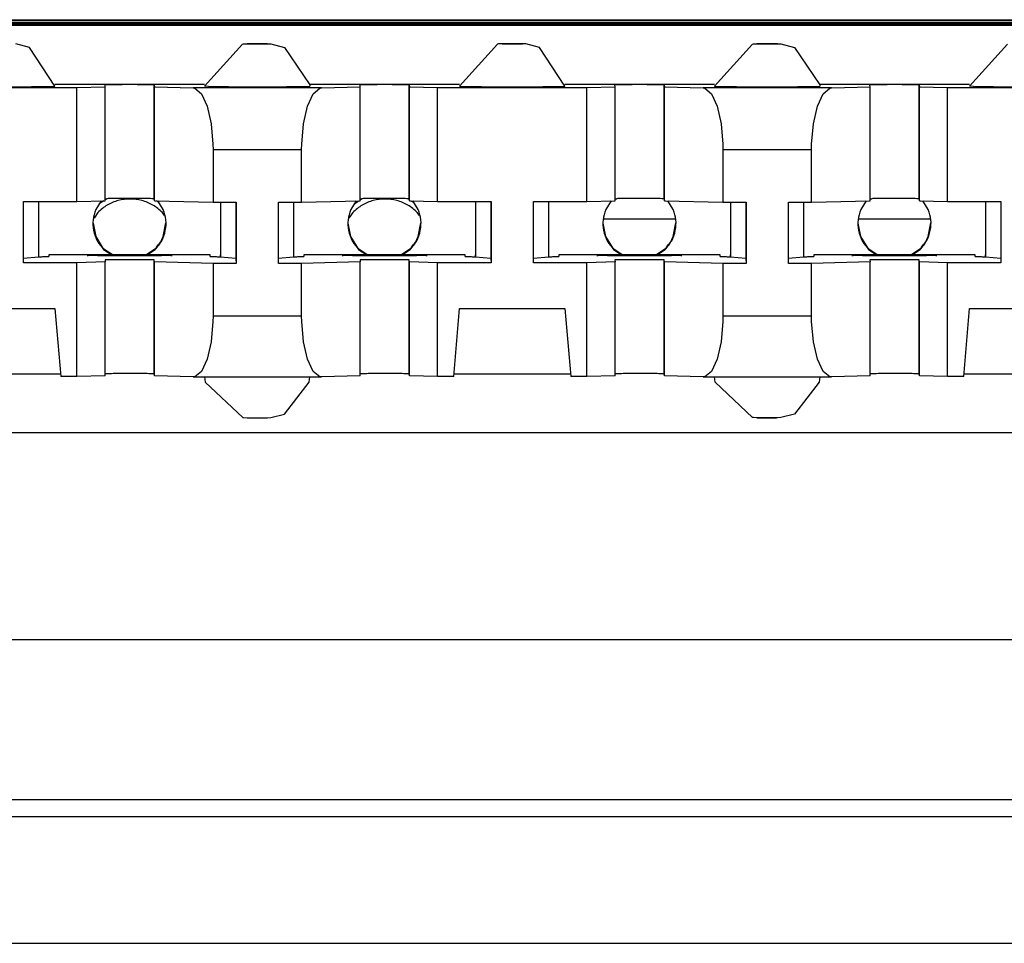
# Model space of a CAD drawing. Units: inches. Extents: x -27.8 to 26.5, y -5 to 11.2.
# Drawn here: x 17.7 to 18.3, y -0.5 to 0 of the extents above; entities that cross this region are included whole.
import ezdxf

# ---------------------------------------------------------------- set-up
doc = ezdxf.new("R2010")
doc.units = ezdxf.units.IN
doc.header["$MEASUREMENT"] = 0

# ---------------------------------------------------------------- blocks, each defined once
blk = doc.blocks.new('68626-00__328', base_point=(17.16281, -0.25169))
at = {"color": 7, "linetype": 'Continuous'}
for p, q in [((17.79044, -0.06685), (17.78775, -0.06865)), ((17.79229, -0.06561), (17.79115, -0.06637)), ((17.82013, -0.06606), (17.81948, -0.06563)), ((17.82269, -0.06778), (17.82132, -0.06686)), ((17.93775, -0.06865), (17.94044, -0.06685)), ((17.94115, -0.06637), (17.94229, -0.06561)), ((17.96948, -0.06563), (17.97013, -0.06606)), ((17.97132, -0.06686), (17.97269, -0.06778)), ((17.78686, -0.07368), (17.78463, -0.07701)), ((17.82605, -0.07552), (17.82483, -0.07368)), ((17.93686, -0.07368), (17.93463, -0.07701)), ((17.97605, -0.07551), (17.97483, -0.07368)), ((18.08455, -0.07741), (18.12643, -0.07741)), ((18.23455, -0.07741), (18.27643, -0.07741))]:
    blk.add_line(p, q, dxfattribs=at)
for points in [[(17.82483, -0.07368), (17.81927, -0.06941), (17.81279, -0.06673), (17.80584, -0.06582), (17.79889, -0.06673), (17.79242, -0.06941), (17.78686, -0.07368)], [(17.97483, -0.07368), (17.96927, -0.06941), (17.96279, -0.06673), (17.95584, -0.06582), (17.9489, -0.06673), (17.94242, -0.06941), (17.93686, -0.07368)]]:
    blk.add_spline(points, degree=3, dxfattribs=at)
blk = doc.blocks.new('58606-01_110D_block_1__333', base_point=(17.4335, -0.20346))
at = {"color": 7, "linetype": 'Continuous'}
for p, q in [((17.43356, 0.03785), (18.62756, 0.03785)), ((18.62759, 0.03698), (17.43359, 0.03698)), ((17.43361, 0.03653), (18.62761, 0.03653)), ((18.59757, 0.03807), (17.46353, 0.03807)), ((17.52652, 0.03969), (18.53452, 0.03969)), ((17.53149, 0.03938), (18.52953, 0.03938)), ((17.7467, 0.02337), (17.73866, 0.02542)), ((17.76164, 0.00051), (17.7467, 0.02337)), ((17.84964, 0.00051), (17.87208, 0.0253)), ((17.87208, 0.0253), (17.87262, 0.02542)), ((17.87262, 0.02542), (17.87506, 0.02552)), ((17.87506, 0.02552), (17.88303, 0.02555)), ((17.88303, 0.02555), (17.8851, 0.02553)), ((17.8851, 0.02553), (17.88575, 0.02552)), ((17.88575, 0.02552), (17.88673, 0.02552)), ((17.88673, 0.02552), (17.88866, 0.02542)), ((17.88866, 0.02542), (17.8967, 0.02337)), ((17.8967, 0.02337), (17.91157, 0.00138)), ((18.02208, 0.0253), (17.99964, 0.00051)), ((18.02262, 0.02542), (18.02208, 0.0253)), ((18.0251, 0.02549), (18.02262, 0.02542)), ((18.03303, 0.02555), (18.0251, 0.02549)), ((18.0351, 0.02553), (18.03303, 0.02555)), ((18.03575, 0.02552), (18.0351, 0.02553)), ((18.03671, 0.02551), (18.03575, 0.02552)), ((18.03866, 0.02542), (18.03671, 0.02551)), ((18.0467, 0.02337), (18.03866, 0.02542)), ((18.06164, 0.00051), (18.0467, 0.02337)), ((18.14964, 0.00051), (18.17208, 0.0253)), ((18.17208, 0.0253), (18.17262, 0.02542)), ((18.17262, 0.02542), (18.1751, 0.02549)), ((18.1751, 0.02549), (18.18303, 0.02555)), ((18.18303, 0.02555), (18.1851, 0.02553)), ((18.1851, 0.02553), (18.18575, 0.02552)), ((18.18575, 0.02552), (18.18671, 0.02551)), ((18.18671, 0.02551), (18.18866, 0.02542)), ((18.18866, 0.02542), (18.1967, 0.02337)), ((18.1967, 0.02337), (18.21157, 0.00138)), ((18.32208, 0.0253), (18.29964, 0.00051)), ((17.84972, 0.00147), (17.76156, 0.00147)), ((17.7746, -0.00028), (17.79115, 0.00017)), ((17.79115, 0.00017), (17.79111, 0.00137)), ((17.79115, -0.06683), (17.79115, 0.00017)), ((17.82011, 0.00134), (17.82015, 0.00017)), ((17.82015, 0.00017), (17.84292, -0.00044)), ((17.82015, -0.06683), (17.82015, 0.00017)), ((17.852, 0.00041), (17.84964, 0.00051)), ((17.99972, 0.00147), (17.91156, 0.00147)), ((17.91157, 0.00138), (17.91164, 0.00051)), ((17.91843, -0.00044), (17.94115, 0.00017)), ((17.94115, 0.00017), (17.94111, 0.00137)), ((17.94115, -0.06683), (17.94115, 0.00017)), ((17.97011, 0.00134), (17.97015, 0.00017)), ((17.97015, -0.06683), (17.97015, 0.00017)), ((17.97015, 0.00017), (17.98674, -0.00028)), ((18.14972, 0.00147), (18.06156, 0.00147)), ((18.0746, -0.00028), (18.09115, 0.00017)), ((18.09115, 0.00017), (18.09111, 0.00137)), ((18.09115, -0.06683), (18.09115, 0.00017)), ((18.12011, 0.00134), (18.12015, 0.00017)), ((18.12015, 0.00017), (18.14292, -0.00044)), ((18.12015, -0.06683), (18.12015, 0.00017)), ((18.29972, 0.00147), (18.21156, 0.00147)), ((18.21157, 0.00138), (18.21164, 0.00051)), ((18.21843, -0.00044), (18.24115, 0.00017)), ((18.24115, 0.00017), (18.24111, 0.00137)), ((18.24115, -0.06683), (18.24115, 0.00017)), ((18.27011, 0.00134), (18.27015, 0.00017)), ((18.27015, 0.00017), (18.28674, -0.00028)), ((18.27015, -0.06683), (18.27015, 0.00017)), ((18.302, 0.00041), (18.29964, 0.00051)), ((17.68674, -0.00028), (17.7746, -0.00028)), ((17.7746, -0.06727), (17.7746, -0.00028)), ((17.84292, -0.00044), (17.84394, -0.00061)), ((17.84394, -0.00061), (17.84787, -0.00395)), ((17.84787, -0.00395), (17.8512, -0.01121)), ((17.91017, -0.01121), (17.91349, -0.00395)), ((17.91349, -0.00395), (17.91741, -0.00061)), ((17.91741, -0.00061), (17.91843, -0.00044)), ((17.98674, -0.00028), (18.0746, -0.00028)), ((17.98674, -0.06727), (17.98674, -0.00028)), ((18.0746, -0.06727), (18.0746, -0.00028)), ((18.14292, -0.00044), (18.14394, -0.00061)), ((18.14394, -0.00061), (18.14787, -0.00395)), ((18.14787, -0.00395), (18.1512, -0.01121)), ((18.21017, -0.01121), (18.21349, -0.00395)), ((18.21349, -0.00395), (18.21741, -0.00061)), ((18.21741, -0.00061), (18.21843, -0.00044)), ((18.28674, -0.00028), (18.3746, -0.00028)), ((18.28674, -0.06727), (18.28674, -0.00028)), ((17.8512, -0.01121), (17.85353, -0.02151)), ((17.90784, -0.02151), (17.91017, -0.01121)), ((18.1512, -0.01121), (18.15353, -0.02151)), ((18.20784, -0.02151), (18.21017, -0.01121)), ((17.85353, -0.02151), (17.85458, -0.03362)), ((17.90679, -0.03362), (17.90784, -0.02151)), ((18.15353, -0.02151), (18.15458, -0.03362)), ((18.20679, -0.03362), (18.20784, -0.02151)), ((17.85458, -0.03362), (17.85463, -0.03675)), ((17.90674, -0.03675), (17.90679, -0.03362)), ((18.15458, -0.03362), (18.15463, -0.03675)), ((18.20674, -0.03675), (18.20679, -0.03362)), ((17.85463, -0.03675), (17.85463, -0.06775)), ((17.90674, -0.06775), (17.90674, -0.03675)), ((18.15463, -0.03675), (18.15463, -0.06775)), ((18.20674, -0.06775), (18.20674, -0.03675)), ((17.74317, -0.06727), (17.7746, -0.06727)), ((17.74317, -0.10327), (17.74317, -0.06727)), ((17.75205, -0.06727), (17.75205, -0.09994)), ((17.7746, -0.06727), (17.79115, -0.06683)), ((17.79115, -0.06566), (17.79221, -0.06561)), ((17.82011, -0.06566), (17.82015, -0.06683)), ((17.82015, -0.06683), (17.85463, -0.06775)), ((17.85463, -0.06775), (17.86818, -0.06775)), ((17.85901, -0.06775), (17.85901, -0.09861)), ((17.85905, -0.06775), (17.85905, -0.09994)), ((17.86808, -0.06775), (17.86808, -0.10081)), ((17.86818, -0.06775), (17.86818, -0.10375)), ((17.89318, -0.10375), (17.89318, -0.06775)), ((17.89318, -0.06775), (17.90674, -0.06775)), ((17.90205, -0.06775), (17.90205, -0.09994)), ((17.90674, -0.06775), (17.94115, -0.06683)), ((17.94115, -0.06566), (17.94221, -0.06561)), ((17.97011, -0.06566), (17.97015, -0.06683)), ((17.97015, -0.06683), (17.98674, -0.06727)), ((17.98674, -0.06727), (18.01817, -0.06727)), ((18.00901, -0.06727), (18.00901, -0.09861)), ((18.00905, -0.06727), (18.00905, -0.09994)), ((18.01808, -0.06727), (18.01808, -0.10081)), ((18.01817, -0.06727), (18.01817, -0.10327)), ((18.04317, -0.06727), (18.0746, -0.06727)), ((18.04317, -0.10327), (18.04317, -0.06727)), ((18.05205, -0.06727), (18.05205, -0.09994)), ((18.0746, -0.06727), (18.09115, -0.06683)), ((18.09115, -0.06566), (18.09221, -0.06561)), ((18.12011, -0.06566), (18.12015, -0.06683)), ((18.12015, -0.06683), (18.15463, -0.06775)), ((18.15463, -0.06775), (18.16818, -0.06775)), ((18.15901, -0.06775), (18.15901, -0.09861)), ((18.15905, -0.06775), (18.15905, -0.09994)), ((18.16808, -0.06775), (18.16808, -0.10081)), ((18.16818, -0.06775), (18.16818, -0.10375)), ((18.19318, -0.06775), (18.20674, -0.06775)), ((18.19318, -0.10375), (18.19318, -0.06775)), ((18.20205, -0.06775), (18.20205, -0.09994)), ((18.20674, -0.06775), (18.24115, -0.06683)), ((18.24115, -0.06566), (18.24221, -0.06561)), ((18.27011, -0.06566), (18.27015, -0.06683)), ((18.27015, -0.06683), (18.28674, -0.06727)), ((18.28674, -0.06727), (18.31817, -0.06727)), ((18.30901, -0.06727), (18.30901, -0.09861)), ((18.30905, -0.06727), (18.30905, -0.09994)), ((18.31808, -0.06727), (18.31808, -0.10081)), ((18.31817, -0.06727), (18.31817, -0.10327)), ((17.75205, -0.09994), (17.74317, -0.1008)), ((17.7746, -0.10327), (17.74317, -0.10327)), ((17.85301, -0.09861), (17.75801, -0.09861)), ((17.75801, -0.09861), (17.75804, -0.09962)), ((17.75801, -0.09861), (17.75804, -0.09962)), ((17.79115, -0.10283), (17.7746, -0.10327)), ((17.7746, -0.17027), (17.7746, -0.10327)), ((17.79111, -0.10163), (17.79115, -0.10283)), ((17.79115, -0.16982), (17.79115, -0.10283)), ((17.82015, -0.10283), (17.82011, -0.10166)), ((17.85463, -0.10375), (17.82015, -0.10283)), ((17.82015, -0.16982), (17.82015, -0.10283)), ((17.85304, -0.09962), (17.85301, -0.09861)), ((17.85463, -0.10375), (17.85463, -0.13475)), ((17.86818, -0.10375), (17.85463, -0.10375)), ((17.85905, -0.09976), (17.85901, -0.09861)), ((17.85905, -0.09994), (17.85905, -0.09976)), ((17.86808, -0.10081), (17.85905, -0.09994)), ((17.86808, -0.10081), (17.86818, -0.10375)), ((17.90205, -0.09994), (17.89318, -0.1008)), ((17.90674, -0.10375), (17.89318, -0.10375)), ((17.94115, -0.10283), (17.90674, -0.10375)), ((17.90674, -0.13475), (17.90674, -0.10375)), ((18.00301, -0.09861), (17.90801, -0.09861)), ((17.90801, -0.09861), (17.90804, -0.09962)), ((17.90801, -0.09861), (17.90804, -0.09962)), ((17.94111, -0.10166), (17.94115, -0.10283)), ((17.94115, -0.16982), (17.94115, -0.10283)), ((17.97015, -0.10283), (17.97011, -0.10166)), ((17.98674, -0.10327), (17.97015, -0.10283)), ((17.97015, -0.16982), (17.97015, -0.10283)), ((18.01817, -0.10327), (17.98674, -0.10327)), ((17.98674, -0.17027), (17.98674, -0.10327)), ((18.00304, -0.09962), (18.00301, -0.09861)), ((18.00905, -0.09976), (18.00901, -0.09861)), ((18.00905, -0.09994), (18.00905, -0.09976)), ((18.01808, -0.10081), (18.00905, -0.09994)), ((18.01808, -0.10081), (18.01817, -0.10327)), ((18.05205, -0.09994), (18.04317, -0.1008)), ((18.0746, -0.10327), (18.04317, -0.10327)), ((18.15301, -0.09861), (18.05801, -0.09861)), ((18.05801, -0.09861), (18.05801, -0.09962)), ((18.05801, -0.09861), (18.05801, -0.09962)), ((18.09115, -0.10283), (18.0746, -0.10327)), ((18.0746, -0.17027), (18.0746, -0.10327)), ((18.09111, -0.10163), (18.09115, -0.10283)), ((18.09115, -0.16982), (18.09115, -0.10283)), ((18.12015, -0.10283), (18.12011, -0.10166)), ((18.15463, -0.10375), (18.12015, -0.10283)), ((18.12015, -0.16982), (18.12015, -0.10283)), ((18.15304, -0.09962), (18.15301, -0.09861)), ((18.16818, -0.10375), (18.15463, -0.10375)), ((18.15463, -0.10375), (18.15463, -0.13475)), ((18.15905, -0.09976), (18.15901, -0.09861)), ((18.15905, -0.09994), (18.15905, -0.09976)), ((18.16808, -0.10081), (18.15905, -0.09994)), ((18.16808, -0.10081), (18.16818, -0.10375)), ((18.20205, -0.09994), (18.19318, -0.1008)), ((18.20674, -0.10375), (18.19318, -0.10375)), ((18.24115, -0.10283), (18.20674, -0.10375)), ((18.20674, -0.13475), (18.20674, -0.10375)), ((18.30301, -0.09861), (18.20801, -0.09861)), ((18.20801, -0.09861), (18.20804, -0.09962)), ((18.20801, -0.09861), (18.20804, -0.09962)), ((18.24111, -0.10163), (18.24115, -0.10283)), ((18.24115, -0.16982), (18.24115, -0.10283)), ((18.27015, -0.10283), (18.27011, -0.10166)), ((18.28674, -0.10327), (18.27015, -0.10283)), ((18.27015, -0.16982), (18.27015, -0.10283)), ((18.31817, -0.10327), (18.28674, -0.10327)), ((18.28674, -0.17027), (18.28674, -0.10327)), ((18.30304, -0.09962), (18.30301, -0.09861)), ((18.30905, -0.09976), (18.30901, -0.09861)), ((18.30905, -0.09994), (18.30905, -0.09976)), ((18.31808, -0.10081), (18.30905, -0.09994)), ((18.31808, -0.10081), (18.31817, -0.10327)), ((17.69973, -0.13027), (17.76161, -0.13027)), ((17.76161, -0.13027), (17.76511, -0.17027)), ((17.99623, -0.17027), (17.99973, -0.13027)), ((17.99973, -0.13027), (18.06161, -0.13027)), ((18.06161, -0.13027), (18.06511, -0.17027)), ((18.29623, -0.17027), (18.29973, -0.13027)), ((18.29973, -0.13027), (18.36161, -0.13027)), ((17.85458, -0.13789), (17.85353, -0.14993)), ((17.85463, -0.13475), (17.85458, -0.13789)), ((17.90679, -0.13789), (17.90674, -0.13475)), ((17.90784, -0.14993), (17.90679, -0.13789)), ((18.15458, -0.13789), (18.15353, -0.14993)), ((18.15463, -0.13475), (18.15458, -0.13789)), ((18.20679, -0.13789), (18.20674, -0.13475)), ((18.20784, -0.14993), (18.20679, -0.13789)), ((17.85353, -0.14993), (17.8512, -0.16011)), ((17.91017, -0.16011), (17.90784, -0.14993)), ((18.15353, -0.14993), (18.1512, -0.16011)), ((18.21017, -0.16011), (18.20784, -0.14993)), ((17.8512, -0.16011), (17.84787, -0.1672)), ((17.91349, -0.1672), (17.91017, -0.16011)), ((18.1512, -0.16011), (18.14787, -0.1672)), ((18.21349, -0.1672), (18.21017, -0.16011)), ((17.84787, -0.1672), (17.84394, -0.17033)), ((17.91741, -0.17033), (17.91349, -0.1672)), ((18.14787, -0.1672), (18.14394, -0.17033)), ((18.21741, -0.17033), (18.21349, -0.1672)), ((17.76499, -0.1689), (17.69635, -0.1689)), ((17.7746, -0.17027), (17.76511, -0.17027)), ((17.79115, -0.16982), (17.7746, -0.17027)), ((17.79221, -0.16861), (17.79115, -0.16865)), ((17.82015, -0.16982), (17.82011, -0.16865)), ((17.84292, -0.17044), (17.82015, -0.16982)), ((17.84394, -0.17033), (17.84292, -0.17044)), ((17.84292, -0.17044), (17.91843, -0.17044)), ((17.84972, -0.17044), (17.84999, -0.17357)), ((17.84999, -0.17357), (17.87209, -0.19428)), ((17.8967, -0.19234), (17.91129, -0.17359)), ((17.91129, -0.17359), (17.91156, -0.17044)), ((17.91843, -0.17044), (17.91741, -0.17033)), ((17.94115, -0.16982), (17.91843, -0.17044)), ((17.94221, -0.16861), (17.94115, -0.16865)), ((17.97015, -0.16982), (17.97011, -0.16865)), ((17.98674, -0.17027), (17.97015, -0.16982)), ((17.99623, -0.17027), (17.98674, -0.17027)), ((18.06499, -0.1689), (17.99635, -0.1689)), ((18.0746, -0.17027), (18.06511, -0.17027)), ((18.09115, -0.16982), (18.0746, -0.17027)), ((18.09221, -0.16861), (18.09115, -0.16865)), ((18.12015, -0.16982), (18.12011, -0.16865)), ((18.14292, -0.17044), (18.12015, -0.16982)), ((18.14394, -0.17033), (18.14292, -0.17044)), ((18.14292, -0.17044), (18.21843, -0.17044)), ((18.14999, -0.17357), (18.14972, -0.17044)), ((18.17209, -0.19428), (18.14999, -0.17357)), ((18.21129, -0.17359), (18.1967, -0.19234)), ((18.21156, -0.17044), (18.21129, -0.17359)), ((18.21843, -0.17044), (18.21741, -0.17033)), ((18.24115, -0.16982), (18.21843, -0.17044)), ((18.24221, -0.16861), (18.24115, -0.16865)), ((18.27015, -0.16982), (18.27011, -0.16865)), ((18.28674, -0.17027), (18.27015, -0.16982)), ((18.29623, -0.17027), (18.28674, -0.17027)), ((18.36499, -0.1689), (18.29635, -0.1689)), ((17.87209, -0.19428), (17.87262, -0.19439)), ((17.87262, -0.19439), (17.87506, -0.19449)), ((17.87506, -0.19449), (17.88303, -0.19452)), ((17.88303, -0.19452), (17.8851, -0.19451)), ((17.8851, -0.19451), (17.88575, -0.19449)), ((17.88575, -0.19449), (17.88671, -0.19448)), ((17.88671, -0.19448), (17.88866, -0.19439)), ((17.88866, -0.19439), (17.8967, -0.19234)), ((18.17262, -0.19439), (18.17209, -0.19428)), ((18.17506, -0.19449), (18.17262, -0.19439)), ((18.18303, -0.19452), (18.17506, -0.19449)), ((18.1851, -0.19451), (18.18303, -0.19452)), ((18.18575, -0.19449), (18.1851, -0.19451)), ((18.18671, -0.19448), (18.18575, -0.19449)), ((18.18866, -0.19439), (18.18671, -0.19448)), ((18.1967, -0.19234), (18.18866, -0.19439)), ((18.6276, -0.20346), (17.4336, -0.20346))]:
    blk.add_line(p, q, dxfattribs=at)
at = {"color": 124, "linetype": 'Continuous'}
for p, q in [((17.82011, -0.06566), (17.82011, 0.00134)), ((17.97011, -0.06566), (17.97011, 0.00134)), ((18.12011, -0.06566), (18.12011, 0.00134)), ((18.27011, -0.06566), (18.27011, 0.00134)), ((17.91843, -0.00044), (17.84292, -0.00044)), ((18.21843, -0.00044), (18.14292, -0.00044)), ((17.85463, -0.03675), (17.90674, -0.03675)), ((18.15463, -0.03675), (18.20674, -0.03675)), ((17.82011, -0.16865), (17.82011, -0.10166)), ((17.97011, -0.16865), (17.97011, -0.10166)), ((18.12011, -0.16865), (18.12011, -0.10166)), ((18.27011, -0.16865), (18.27011, -0.10166)), ((17.90674, -0.13475), (17.85463, -0.13475)), ((18.20674, -0.13475), (18.15463, -0.13475))]:
    blk.add_line(p, q, dxfattribs=at)
at = {"color": 7, "linetype": 'Continuous'}
for points in [[(17.88618, 0.02553), (17.88509, 0.02554), (17.88347, 0.02555), (17.88152, 0.02556), (17.87947, 0.02556), (17.87755, 0.02555), (17.876, 0.02554), (17.87523, 0.02552), (17.87464, 0.02551)], [(18.03618, 0.02553), (18.03509, 0.02554), (18.03347, 0.02555), (18.03152, 0.02556), (18.02947, 0.02556), (18.02755, 0.02555), (18.026, 0.02554), (18.02522, 0.02553), (18.02464, 0.02551)], [(18.18618, 0.02553), (18.18509, 0.02554), (18.18347, 0.02555), (18.18152, 0.02556), (18.17947, 0.02556), (18.17756, 0.02555), (18.176, 0.02554), (18.17522, 0.02553), (18.17464, 0.02551)], [(17.702, 0.00041), (17.70303, 0.00039), (17.70422, 0.00037), (17.70557, 0.00035), (17.70707, 0.00033), (17.70872, 0.00032), (17.71051, 0.0003), (17.71243, 0.00029), (17.71481, 0.00028), (17.71731, 0.00027), (17.71992, 0.00026), (17.72262, 0.00025), (17.72539, 0.00024), (17.72822, 0.00024), (17.73163, 0.00024), (17.73502, 0.00024), (17.73835, 0.00025), (17.7416, 0.00026), (17.74472, 0.00027), (17.74685, 0.00028), (17.74888, 0.00029), (17.75078, 0.0003), (17.75256, 0.00032), (17.75421, 0.00033), (17.75572, 0.00035), (17.75708, 0.00037), (17.75827, 0.00039), (17.75929, 0.00041), (17.76013, 0.00043), (17.76079, 0.00045), (17.76126, 0.00047), (17.76155, 0.00049), (17.76164, 0.00051)], [(17.82011, 0.00134), (17.81893, 0.00138), (17.81734, 0.00141), (17.81413, 0.00144), (17.81009, 0.00146), (17.80561, 0.00147), (17.80113, 0.00146), (17.79708, 0.00144), (17.79388, 0.00141), (17.79229, 0.00139), (17.79111, 0.00137)], [(17.852, 0.00041), (17.85303, 0.00039), (17.85422, 0.00037), (17.85557, 0.00035), (17.85707, 0.00033), (17.85872, 0.00032), (17.86051, 0.0003), (17.86243, 0.00029), (17.86481, 0.00028), (17.86731, 0.00027), (17.86992, 0.00026), (17.87262, 0.00025), (17.87539, 0.00024), (17.87822, 0.00024), (17.88163, 0.00024), (17.88502, 0.00024), (17.88835, 0.00025), (17.8916, 0.00026), (17.89472, 0.00027), (17.89685, 0.00028), (17.89888, 0.00029), (17.90078, 0.0003), (17.90256, 0.00032), (17.90421, 0.00033), (17.90572, 0.00035), (17.90708, 0.00037), (17.90827, 0.00039), (17.90929, 0.00041), (17.91013, 0.00043), (17.91079, 0.00045), (17.91126, 0.00047), (17.91155, 0.00049), (17.91164, 0.00051)], [(17.97011, 0.00134), (17.96893, 0.00138), (17.96734, 0.00141), (17.96413, 0.00144), (17.96009, 0.00146), (17.95561, 0.00147), (17.95113, 0.00146), (17.94709, 0.00144), (17.94388, 0.00141), (17.94229, 0.00139), (17.94111, 0.00137)], [(17.99964, 0.00051), (17.99974, 0.00049), (18.00003, 0.00047), (18.0005, 0.00045), (18.00116, 0.00043), (18.002, 0.00041), (18.00302, 0.00039), (18.00421, 0.00037), (18.00557, 0.00035), (18.00731, 0.00033), (18.00923, 0.00031), (18.01132, 0.0003), (18.01357, 0.00028), (18.01595, 0.00027), (18.01845, 0.00026), (18.02107, 0.00025), (18.02582, 0.00024), (18.03065, 0.00024), (18.03549, 0.00024), (18.04023, 0.00025), (18.04285, 0.00026), (18.04535, 0.00027), (18.04773, 0.00028), (18.04997, 0.0003), (18.05206, 0.00031), (18.05398, 0.00033), (18.05573, 0.00035), (18.05708, 0.00037), (18.05827, 0.00039), (18.05929, 0.00041), (18.06013, 0.00043), (18.06078, 0.00045), (18.06126, 0.00047), (18.06155, 0.00049), (18.06164, 0.00051)], [(18.12011, 0.00134), (18.11893, 0.00138), (18.11734, 0.00141), (18.11413, 0.00144), (18.11009, 0.00146), (18.10561, 0.00147), (18.10113, 0.00146), (18.09709, 0.00144), (18.09388, 0.00141), (18.09229, 0.00139), (18.09111, 0.00137)], [(18.14964, 0.00051), (18.14974, 0.00049), (18.15003, 0.00047), (18.1505, 0.00045), (18.15116, 0.00043), (18.152, 0.00041), (18.15302, 0.00039), (18.15421, 0.00037), (18.15557, 0.00035), (18.15731, 0.00033), (18.15923, 0.00031), (18.16132, 0.0003), (18.16357, 0.00028), (18.16595, 0.00027), (18.16845, 0.00026), (18.17107, 0.00025), (18.17582, 0.00024), (18.18065, 0.00024), (18.18548, 0.00024), (18.19023, 0.00025), (18.19285, 0.00026), (18.19535, 0.00027), (18.19773, 0.00028), (18.19997, 0.0003), (18.20206, 0.00031), (18.20398, 0.00033), (18.20573, 0.00035), (18.20708, 0.00037), (18.20827, 0.00039), (18.20929, 0.00041), (18.21013, 0.00043), (18.21078, 0.00045), (18.21126, 0.00047), (18.21155, 0.00049), (18.21164, 0.00051)], [(18.27011, 0.00134), (18.26893, 0.00138), (18.26734, 0.00141), (18.26413, 0.00144), (18.26009, 0.00146), (18.25561, 0.00147), (18.25113, 0.00146), (18.24709, 0.00144), (18.24388, 0.00141), (18.24229, 0.00139), (18.24111, 0.00137)], [(18.302, 0.00041), (18.30303, 0.00039), (18.30422, 0.00037), (18.30557, 0.00035), (18.30707, 0.00033), (18.30872, 0.00032), (18.31051, 0.0003), (18.31243, 0.00029), (18.31481, 0.00028), (18.31731, 0.00027), (18.31992, 0.00026), (18.32262, 0.00025), (18.32539, 0.00024), (18.32822, 0.00024), (18.33163, 0.00024), (18.33502, 0.00024), (18.33835, 0.00025), (18.3416, 0.00026), (18.34472, 0.00027), (18.34685, 0.00028), (18.34888, 0.00029), (18.35078, 0.0003), (18.35256, 0.00032), (18.35421, 0.00033), (18.35572, 0.00035), (18.35708, 0.00037), (18.35827, 0.00039), (18.35929, 0.00041), (18.36013, 0.00043), (18.36079, 0.00045), (18.36126, 0.00047), (18.36155, 0.00049), (18.36164, 0.00051)], [(17.82011, -0.06566), (17.81871, -0.06561), (17.81682, -0.06558), (17.81306, -0.06555), (17.80844, -0.06553), (17.80348, -0.06553), (17.79877, -0.06555), (17.79487, -0.06557), (17.79221, -0.06561)], [(17.97011, -0.06566), (17.96871, -0.06561), (17.96682, -0.06558), (17.96306, -0.06555), (17.95844, -0.06553), (17.95348, -0.06553), (17.94877, -0.06555), (17.94487, -0.06557), (17.94221, -0.06561)], [(18.12011, -0.06566), (18.11871, -0.06561), (18.11682, -0.06558), (18.11306, -0.06555), (18.10844, -0.06553), (18.10348, -0.06553), (18.09877, -0.06555), (18.09487, -0.06557), (18.09221, -0.06561)], [(18.27011, -0.06566), (18.26871, -0.06561), (18.26682, -0.06558), (18.26306, -0.06555), (18.25844, -0.06553), (18.25348, -0.06553), (18.24877, -0.06555), (18.24487, -0.06557), (18.24221, -0.06561)], [(17.75205, -0.09976), (17.75342, -0.09975), (17.75462, -0.09973), (17.75565, -0.09971), (17.7565, -0.09969), (17.75717, -0.09968), (17.75765, -0.09966), (17.75794, -0.09964), (17.75804, -0.09962)], [(17.78052, -0.099), (17.7806, -0.09902), (17.78083, -0.09904), (17.78121, -0.09906), (17.78174, -0.09907), (17.78242, -0.09909), (17.78324, -0.0991), (17.7842, -0.09912), (17.78529, -0.09913), (17.7867, -0.09915), (17.78825, -0.09916), (17.78994, -0.09917), (17.79174, -0.09919), (17.79366, -0.0992), (17.79568, -0.0992), (17.79779, -0.09921), (17.80162, -0.09922), (17.80552, -0.09922), (17.80942, -0.09922), (17.81325, -0.09921), (17.81536, -0.0992), (17.81738, -0.0992), (17.8193, -0.09919), (17.8211, -0.09917), (17.82279, -0.09916), (17.82434, -0.09915), (17.82575, -0.09913), (17.82684, -0.09912), (17.8278, -0.0991), (17.82862, -0.09909), (17.8293, -0.09907), (17.82983, -0.09906), (17.83021, -0.09904), (17.83044, -0.09902), (17.83052, -0.099), (17.83044, -0.09899), (17.83021, -0.09897), (17.82983, -0.09895), (17.8293, -0.09894), (17.82862, -0.09892), (17.8278, -0.09891), (17.82684, -0.09889), (17.82575, -0.09888), (17.82434, -0.09886), (17.82279, -0.09885), (17.8211, -0.09883), (17.8193, -0.09882), (17.81738, -0.09881), (17.81536, -0.0988), (17.81325, -0.0988), (17.80942, -0.09879), (17.80552, -0.09879), (17.80162, -0.09879), (17.79779, -0.0988), (17.79568, -0.0988), (17.79366, -0.09881), (17.79174, -0.09882), (17.78994, -0.09883), (17.78825, -0.09885), (17.7867, -0.09886), (17.78529, -0.09888), (17.7842, -0.09889), (17.78324, -0.09891), (17.78242, -0.09892), (17.78174, -0.09894), (17.78121, -0.09895), (17.78083, -0.09897), (17.7806, -0.09899), (17.78052, -0.099)], [(17.82011, -0.10166), (17.81893, -0.10161), (17.81734, -0.10158), (17.81413, -0.10155), (17.81009, -0.10154), (17.80561, -0.10153), (17.80113, -0.10154), (17.79709, -0.10155), (17.79388, -0.10158), (17.79229, -0.10161), (17.79111, -0.10163)], [(17.85304, -0.09962), (17.85314, -0.09964), (17.85343, -0.09966), (17.85392, -0.09968), (17.85459, -0.09969), (17.85544, -0.09971), (17.85647, -0.09973), (17.85767, -0.09975), (17.85905, -0.09976)], [(17.90205, -0.09976), (17.90342, -0.09975), (17.90462, -0.09973), (17.90565, -0.09971), (17.9065, -0.09969), (17.90717, -0.09968), (17.90765, -0.09966), (17.90794, -0.09964), (17.90804, -0.09962)], [(17.93052, -0.099), (17.9306, -0.09902), (17.93083, -0.09904), (17.93121, -0.09906), (17.93174, -0.09907), (17.93242, -0.09909), (17.93324, -0.0991), (17.9342, -0.09912), (17.93529, -0.09913), (17.9367, -0.09915), (17.93825, -0.09916), (17.93994, -0.09917), (17.94174, -0.09919), (17.94366, -0.0992), (17.94568, -0.0992), (17.94779, -0.09921), (17.95162, -0.09922), (17.95552, -0.09922), (17.95942, -0.09922), (17.96325, -0.09921), (17.96536, -0.0992), (17.96738, -0.0992), (17.9693, -0.09919), (17.9711, -0.09917), (17.97279, -0.09916), (17.97434, -0.09915), (17.97575, -0.09913), (17.97684, -0.09912), (17.9778, -0.0991), (17.97862, -0.09909), (17.9793, -0.09907), (17.97983, -0.09906), (17.98021, -0.09904), (17.98044, -0.09902), (17.98052, -0.099), (17.98044, -0.09899), (17.98021, -0.09897), (17.97983, -0.09895), (17.9793, -0.09894), (17.97862, -0.09892), (17.9778, -0.09891), (17.97684, -0.09889), (17.97575, -0.09888), (17.97434, -0.09886), (17.97279, -0.09885), (17.9711, -0.09883), (17.9693, -0.09882), (17.96738, -0.09881), (17.96536, -0.0988), (17.96325, -0.0988), (17.95942, -0.09879), (17.95552, -0.09879), (17.95162, -0.09879), (17.94779, -0.0988), (17.94568, -0.0988), (17.94366, -0.09881), (17.94174, -0.09882), (17.93994, -0.09883), (17.93825, -0.09885), (17.9367, -0.09886), (17.93529, -0.09888), (17.9342, -0.09889), (17.93324, -0.09891), (17.93242, -0.09892), (17.93174, -0.09894), (17.93121, -0.09895), (17.93083, -0.09897), (17.9306, -0.09899), (17.93052, -0.099)], [(17.97011, -0.10166), (17.96893, -0.10161), (17.96734, -0.10158), (17.96413, -0.10155), (17.96009, -0.10154), (17.95561, -0.10153), (17.95113, -0.10154), (17.94709, -0.10155), (17.94388, -0.10158), (17.94229, -0.10161), (17.94111, -0.10166)], [(18.00304, -0.09962), (18.00314, -0.09964), (18.00343, -0.09966), (18.00392, -0.09968), (18.00459, -0.09969), (18.00544, -0.09971), (18.00647, -0.09973), (18.00767, -0.09975), (18.00905, -0.09976)], [(18.05205, -0.09976), (18.05342, -0.09975), (18.05462, -0.09973), (18.05565, -0.09971), (18.0565, -0.09969), (18.05716, -0.09968), (18.05764, -0.09966), (18.05792, -0.09964), (18.05801, -0.09962)], [(18.08052, -0.099), (18.0806, -0.09902), (18.08083, -0.09904), (18.08121, -0.09906), (18.08174, -0.09907), (18.08242, -0.09909), (18.08324, -0.0991), (18.0842, -0.09912), (18.08529, -0.09913), (18.0867, -0.09915), (18.08825, -0.09916), (18.08994, -0.09917), (18.09174, -0.09919), (18.09366, -0.0992), (18.09568, -0.0992), (18.09779, -0.09921), (18.10162, -0.09922), (18.10552, -0.09922), (18.10942, -0.09922), (18.11325, -0.09921), (18.11536, -0.0992), (18.11738, -0.0992), (18.1193, -0.09919), (18.1211, -0.09917), (18.12279, -0.09916), (18.12434, -0.09915), (18.12575, -0.09913), (18.12684, -0.09912), (18.1278, -0.0991), (18.12862, -0.09909), (18.1293, -0.09907), (18.12983, -0.09906), (18.13021, -0.09904), (18.13044, -0.09902), (18.13052, -0.099), (18.13044, -0.09899), (18.13021, -0.09897), (18.12983, -0.09895), (18.1293, -0.09894), (18.12862, -0.09892), (18.1278, -0.09891), (18.12684, -0.09889), (18.12575, -0.09888), (18.12434, -0.09886), (18.12279, -0.09885), (18.1211, -0.09883), (18.1193, -0.09882), (18.11738, -0.09881), (18.11536, -0.0988), (18.11325, -0.0988), (18.10942, -0.09879), (18.10552, -0.09879), (18.10162, -0.09879), (18.09779, -0.0988), (18.09568, -0.0988), (18.09366, -0.09881), (18.09174, -0.09882), (18.08994, -0.09883), (18.08825, -0.09885), (18.0867, -0.09886), (18.08529, -0.09888), (18.0842, -0.09889), (18.08324, -0.09891), (18.08242, -0.09892), (18.08174, -0.09894), (18.08121, -0.09895), (18.08083, -0.09897), (18.0806, -0.09899), (18.08052, -0.099)], [(18.12011, -0.10166), (18.11893, -0.10161), (18.11734, -0.10158), (18.11413, -0.10155), (18.11009, -0.10154), (18.10561, -0.10153), (18.10113, -0.10154), (18.09709, -0.10155), (18.09388, -0.10158), (18.09229, -0.10161), (18.09111, -0.10163)], [(18.15304, -0.09962), (18.15314, -0.09964), (18.15343, -0.09966), (18.15392, -0.09968), (18.15459, -0.09969), (18.15544, -0.09971), (18.15647, -0.09973), (18.15767, -0.09975), (18.15905, -0.09976)], [(18.20205, -0.09976), (18.20342, -0.09975), (18.20462, -0.09973), (18.20565, -0.09971), (18.2065, -0.09969), (18.20717, -0.09968), (18.20765, -0.09966), (18.20794, -0.09964), (18.20804, -0.09962)], [(18.23052, -0.099), (18.2306, -0.09902), (18.23083, -0.09904), (18.23121, -0.09906), (18.23174, -0.09907), (18.23242, -0.09909), (18.23324, -0.0991), (18.2342, -0.09912), (18.23529, -0.09913), (18.2367, -0.09915), (18.23825, -0.09916), (18.23994, -0.09917), (18.24174, -0.09919), (18.24366, -0.0992), (18.24568, -0.0992), (18.24779, -0.09921), (18.25162, -0.09922), (18.25552, -0.09922), (18.25942, -0.09922), (18.26325, -0.09921), (18.26536, -0.0992), (18.26738, -0.0992), (18.2693, -0.09919), (18.2711, -0.09917), (18.27279, -0.09916), (18.27434, -0.09915), (18.27575, -0.09913), (18.27684, -0.09912), (18.2778, -0.0991), (18.27862, -0.09909), (18.2793, -0.09907), (18.27983, -0.09906), (18.28021, -0.09904), (18.28044, -0.09902), (18.28052, -0.099), (18.28044, -0.09899), (18.28021, -0.09897), (18.27983, -0.09895), (18.2793, -0.09894), (18.27862, -0.09892), (18.2778, -0.09891), (18.27684, -0.09889), (18.27575, -0.09888), (18.27434, -0.09886), (18.27279, -0.09885), (18.2711, -0.09883), (18.2693, -0.09882), (18.26738, -0.09881), (18.26536, -0.0988), (18.26325, -0.0988), (18.25942, -0.09879), (18.25552, -0.09879), (18.25162, -0.09879), (18.24779, -0.0988), (18.24568, -0.0988), (18.24366, -0.09881), (18.24174, -0.09882), (18.23994, -0.09883), (18.23825, -0.09885), (18.2367, -0.09886), (18.23529, -0.09888), (18.2342, -0.09889), (18.23324, -0.09891), (18.23242, -0.09892), (18.23174, -0.09894), (18.23121, -0.09895), (18.23083, -0.09897), (18.2306, -0.09899), (18.23052, -0.099)], [(18.27011, -0.10166), (18.26893, -0.10161), (18.26734, -0.10158), (18.26413, -0.10155), (18.26009, -0.10154), (18.25561, -0.10153), (18.25113, -0.10154), (18.24708, -0.10155), (18.24388, -0.10158), (18.24229, -0.10161), (18.24111, -0.10163)], [(18.30304, -0.09962), (18.30314, -0.09964), (18.30343, -0.09966), (18.30392, -0.09968), (18.30459, -0.09969), (18.30544, -0.09971), (18.30647, -0.09973), (18.30767, -0.09975), (18.30905, -0.09976)], [(17.82011, -0.16865), (17.81871, -0.16861), (17.81682, -0.16857), (17.81306, -0.16855), (17.80844, -0.16853), (17.80348, -0.16853), (17.79877, -0.16854), (17.79486, -0.16857), (17.79221, -0.16861)], [(17.97011, -0.16865), (17.96871, -0.16861), (17.96682, -0.16857), (17.96306, -0.16855), (17.95844, -0.16853), (17.95348, -0.16853), (17.94877, -0.16854), (17.94486, -0.16857), (17.94221, -0.16861)], [(18.12011, -0.16865), (18.1187, -0.16861), (18.11682, -0.16857), (18.11306, -0.16855), (18.10843, -0.16853), (18.10348, -0.16853), (18.09877, -0.16854), (18.09486, -0.16857), (18.09221, -0.16861)], [(18.27011, -0.16865), (18.2687, -0.16861), (18.26682, -0.16857), (18.26306, -0.16855), (18.25844, -0.16853), (18.25348, -0.16853), (18.24877, -0.16854), (18.24486, -0.16857), (18.24221, -0.16861)], [(17.87464, -0.19448), (17.8754, -0.19451), (17.8764, -0.19452)], [(17.8764, -0.19452), (17.87799, -0.19453), (17.87986, -0.19453), (17.88181, -0.19453), (17.88364, -0.19453), (17.88515, -0.19452), (17.88618, -0.1945)], [(18.17464, -0.19448), (18.17522, -0.1945), (18.176, -0.19452), (18.17756, -0.19453), (18.17947, -0.19453), (18.18152, -0.19453), (18.18347, -0.19453), (18.18509, -0.19452), (18.18618, -0.1945)]]:
    blk.add_spline(points, degree=3, dxfattribs=at)
at = {"color": 124, "linetype": 'Continuous'}
for points in [[(17.87464, 0.02551), (17.87526, 0.02549), (17.87608, 0.02547), (17.87712, 0.02547), (17.87834, 0.02546), (17.8797, 0.02546), (17.88112, 0.02546), (17.88249, 0.02546), (17.88378, 0.02546), (17.88463, 0.02547), (17.88535, 0.02548), (17.88593, 0.02548), (17.88635, 0.02549), (17.88659, 0.0255), (17.88664, 0.02551), (17.8865, 0.02552), (17.88618, 0.02553)], [(18.02464, 0.02551), (18.02483, 0.0255), (18.0251, 0.02549)], [(18.0251, 0.02549), (18.0264, 0.02547), (18.02835, 0.02546), (18.03064, 0.02546), (18.03294, 0.02546), (18.03488, 0.02547), (18.03619, 0.02549), (18.03664, 0.0255), (18.03618, 0.02553)], [(18.17464, 0.02551), (18.17483, 0.0255), (18.1751, 0.02549)], [(18.1751, 0.02549), (18.1764, 0.02547), (18.17835, 0.02546), (18.18064, 0.02546), (18.18294, 0.02546), (18.18488, 0.02547), (18.18619, 0.02549), (18.18664, 0.0255), (18.18618, 0.02553)]]:
    blk.add_spline(points, degree=3, dxfattribs=at)
blk = doc.blocks.new('58606-01_110D_block_6_assy__334', base_point=(17.4335, -0.20346))
blk.add_blockref('58606-01_110D_block_1__333', (17.4335, -0.20346))
blk = doc.blocks.new('58606-01_pcb__341', base_point=(17.10547, -0.32523))
at = {"color": 7, "linetype": 'Continuous'}
for p, q in [((17.78885, -0.06689), (17.78563, -0.07201)), ((17.82536, -0.07201), (17.82213, -0.06688)), ((17.93885, -0.06689), (17.93563, -0.07201)), ((17.97536, -0.07201), (17.97213, -0.06688)), ((18.08885, -0.06689), (18.08563, -0.07201)), ((18.12536, -0.07201), (18.12213, -0.06688)), ((18.23885, -0.06689), (18.23563, -0.07201)), ((18.27536, -0.07201), (18.27213, -0.06688)), ((17.78404, -0.08001), (17.78561, -0.08792)), ((17.82534, -0.08792), (17.82693, -0.07992)), ((17.93404, -0.08001), (17.93561, -0.08792)), ((17.97534, -0.08792), (17.97693, -0.07992)), ((18.08404, -0.08001), (18.08561, -0.08792)), ((18.12534, -0.08792), (18.12693, -0.07992)), ((18.23404, -0.08001), (18.23561, -0.08792)), ((18.27534, -0.08792), (18.27693, -0.07992)), ((17.78561, -0.08792), (17.78947, -0.09406)), ((17.93561, -0.08792), (17.93947, -0.09406)), ((18.08561, -0.08792), (18.08947, -0.09406)), ((18.23561, -0.08792), (18.23947, -0.09406)), ((17.78947, -0.09406), (17.78948, -0.09414)), ((17.79029, -0.09544), (17.79503, -0.09861)), ((17.79038, -0.09509), (17.79047, -0.09509)), ((17.79047, -0.09509), (17.79047, -0.09518)), ((17.79047, -0.09509), (17.79581, -0.09861)), ((17.81514, -0.09861), (17.82048, -0.09509)), ((17.81595, -0.09861), (17.8207, -0.09544)), ((17.82048, -0.09509), (17.82057, -0.09509)), ((17.82048, -0.09518), (17.82048, -0.09509)), ((17.82147, -0.09415), (17.82147, -0.09406)), ((17.82147, -0.09406), (17.82147, -0.09415)), ((17.93947, -0.09406), (17.93948, -0.09414)), ((17.94029, -0.09544), (17.94503, -0.09861)), ((17.94038, -0.09509), (17.94047, -0.09509)), ((17.94047, -0.09509), (17.94581, -0.09861)), ((17.94047, -0.09509), (17.94047, -0.09518)), ((17.96514, -0.09861), (17.97048, -0.09509)), ((17.96595, -0.09861), (17.9707, -0.09544)), ((17.97048, -0.09509), (17.97057, -0.09509)), ((17.97048, -0.09518), (17.97048, -0.09509)), ((17.97148, -0.09414), (17.97147, -0.09406)), ((17.97147, -0.09406), (17.97148, -0.09414)), ((18.08947, -0.09406), (18.08948, -0.09414)), ((18.09029, -0.09544), (18.09503, -0.09861)), ((18.09038, -0.09509), (18.09047, -0.09509)), ((18.09047, -0.09509), (18.09047, -0.09518)), ((18.09047, -0.09509), (18.09581, -0.09861)), ((18.11514, -0.09861), (18.12048, -0.09509)), ((18.11595, -0.09861), (18.1207, -0.09544)), ((18.12048, -0.09509), (18.12057, -0.09509)), ((18.12048, -0.09518), (18.12048, -0.09509)), ((18.12147, -0.09415), (18.12147, -0.09406)), ((18.12147, -0.09406), (18.12147, -0.09415)), ((18.23947, -0.09406), (18.23948, -0.09414)), ((18.24029, -0.09544), (18.24503, -0.09861)), ((18.24038, -0.09509), (18.24047, -0.09509)), ((18.24047, -0.09509), (18.24047, -0.09518)), ((18.24047, -0.09509), (18.24581, -0.09861)), ((18.26514, -0.09861), (18.27048, -0.09509)), ((18.26595, -0.09861), (18.2707, -0.09544)), ((18.27048, -0.09509), (18.27057, -0.09509)), ((18.27048, -0.09518), (18.27048, -0.09509)), ((18.27147, -0.09415), (18.27147, -0.09406)), ((18.27147, -0.09406), (18.27147, -0.09415)), ((21.30549, -0.32523), (17.10549, -0.32523))]:
    blk.add_line(p, q, dxfattribs=at)
for points in [[(17.78563, -0.07201), (17.7841, -0.07813), (17.78441, -0.08443), (17.78653, -0.09037), (17.79029, -0.09544)], [(17.8207, -0.09544), (17.82445, -0.09037), (17.82658, -0.08443), (17.82689, -0.07813), (17.82536, -0.07201)], [(17.93563, -0.07201), (17.9341, -0.07813), (17.93441, -0.08443), (17.93653, -0.09037), (17.94029, -0.09544)], [(17.9707, -0.09544), (17.97445, -0.09037), (17.97658, -0.08443), (17.97689, -0.07813), (17.97536, -0.07201)], [(18.08563, -0.07201), (18.0841, -0.07813), (18.08441, -0.08443), (18.08653, -0.09037), (18.09029, -0.09544)], [(18.1207, -0.09544), (18.12445, -0.09037), (18.12658, -0.08443), (18.12689, -0.07813), (18.12536, -0.07201)], [(18.23563, -0.07201), (18.2341, -0.07813), (18.23441, -0.08443), (18.23653, -0.09037), (18.24029, -0.09544)], [(18.2707, -0.09544), (18.27445, -0.09037), (18.27658, -0.08443), (18.27689, -0.07813), (18.27536, -0.07201)], [(17.82147, -0.09406), (17.82367, -0.09115), (17.82534, -0.08792)], [(17.97147, -0.09406), (17.97367, -0.09115), (17.97534, -0.08792)], [(18.12147, -0.09406), (18.12367, -0.09115), (18.12534, -0.08792)], [(18.27147, -0.09406), (18.27367, -0.09115), (18.27534, -0.08792)], [(17.78948, -0.09414), (17.78997, -0.09467), (17.79047, -0.09518)], [(17.82048, -0.09518), (17.82099, -0.09467), (17.82147, -0.09415)], [(17.93948, -0.09414), (17.93997, -0.09467), (17.94047, -0.09518)], [(17.97048, -0.09518), (17.97099, -0.09467), (17.97148, -0.09414)], [(18.08948, -0.09414), (18.08997, -0.09467), (18.09047, -0.09518)], [(18.12048, -0.09518), (18.12099, -0.09467), (18.12147, -0.09415)], [(18.23948, -0.09414), (18.23997, -0.09467), (18.24047, -0.09518)], [(18.27048, -0.09518), (18.27099, -0.09467), (18.27147, -0.09415)]]:
    blk.add_spline(points, degree=3, dxfattribs=at)
blk = doc.blocks.new('58606-01_assy__342', base_point=(17.10547, -0.32523))
for name, p in [('58606-01_pcb__341', (17.10547, -0.32523)), ('58606-01_110D_block_6_assy__334', (17.4335, -0.20346))]:
    blk.add_blockref(name, p)
blk = doc.blocks.new('UNIT_2__343', base_point=(17.10547, -0.32523))
for name, p in [('58606-01_assy__342', (17.10547, -0.32523)), ('68626-00__328', (17.16281, -0.25169))]:
    blk.add_blockref(name, p)
blk = doc.blocks.new('58194-31_panel__392', base_point=(7.54919, -0.5037))
at = {"color": 124, "linetype": 'Continuous'}
blk.add_line((8.29919, -0.419), (25.79919, -0.419), dxfattribs=at)
at = {"color": 7, "linetype": 'Continuous'}
for p, q in [((8.29919, -0.429), (25.79919, -0.429)), ((8.29919, -0.5037), (25.79919, -0.5037))]:
    blk.add_line(p, q, dxfattribs=at)
blk = doc.blocks.new('58194-31__394', base_point=(7.54919, -0.5037))
for name, p in [('58194-31_panel__392', (7.54919, -0.5037)), ('UNIT_2__343', (17.10547, -0.32523))]:
    blk.add_blockref(name, p)
blk = doc.blocks.new('24', base_point=(17.04919, 0.37992))
blk.add_blockref('58194-31__394', (7.54919, -0.5037))

msp = doc.modelspace()

# ---------------------------------------------------------------- block references
msp.add_blockref('24', (17.04919, 0.37992))

doc.saveas('drawing.dxf')
